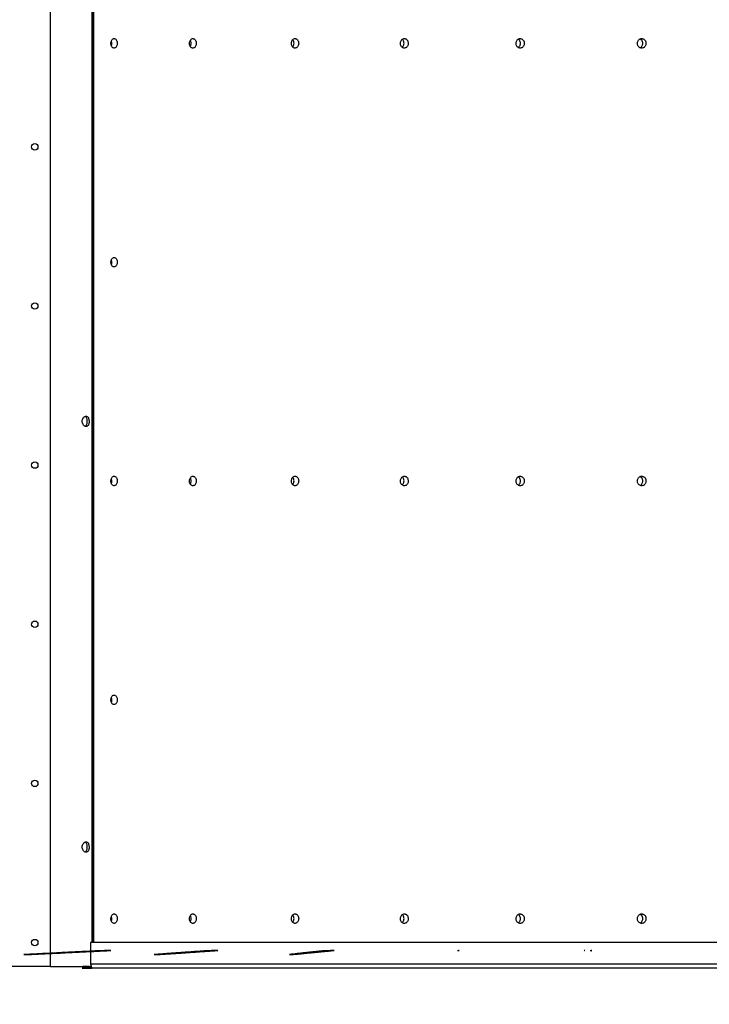
# Model space of a CAD drawing. Units: millimetres. Extents: x -1424 to 30174, y 6169 to 18833.
# Drawn here: x 10402 to 11268, y 8341 to 9579 of the extents above; entities that cross this region are included whole.
import ezdxf

# ---------------------------------------------------------------- set-up
doc = ezdxf.new("R2010")
doc.units = ezdxf.units.MM
doc.header["$LTSCALE"] = 100
doc.header["$PDSIZE"] = -1
doc.layers.add('TIPTAP', color=6, linetype='Continuous')
doc.layers.add('TIPTAP_DIM', color=9, linetype='Continuous')
doc.dimstyles.new('000000002E6C9198', dxfattribs={"dimscale": 100, "dimtxt": 1, "dimasz": 1, "dimexe": 1, "dimexo": 1, "dimgap": 1, "dimtad": 1, "dimdec": 0, "dimtxsty": 'Standard', "dimblk": 'OBLIQUE', "dimcen": 2.5, "dimdle": 1, "dimadec": 0, "dimazin": 0, "dimtfac": 1, "dimtdec": 0, "dimtmove": 0, "dimatfit": 3, "dimldrblk": 'OBLIQUE', "dimfxl": 0, "dimarcsym": 0})

# ---------------------------------------------------------------- blocks, each defined once
blk = doc.blocks.new('_Oblique')
at = {"color": 0, "linetype": 'ByBlock', "lineweight": -2}
blk.add_line((-0.5, -0.5), (0.5, 0.5), dxfattribs=at)
blk = doc.blocks.new('_D_9')
at = {"layer": 'Defpoints', "color": 0, "linetype": 'Continuous', "transparency": 16777216}
for p in [(8769.3, 8389), (12036.2, 8389), (12036.2, 7485.8)]:
    blk.add_point(p, dxfattribs=at)
at = {"layer": 'TIPTAP_DIM', "color": 0, "linetype": 'ByBlock', "lineweight": -2, "transparency": 16777216}
for p, q in [((8769.3, 7585.8), (8769.3, 7385.8)), ((12036.2, 7585.8), (12036.2, 7385.8)), ((8669.3, 7485.8), (12136.2, 7485.8))]:
    blk.add_line(p, q, dxfattribs=at)
at = {"layer": 'TIPTAP_DIM', "color": 0, "linetype": 'Continuous', "lineweight": -2, "transparency": 16777216, "xscale": 100, "yscale": 100, "zscale": 100, "rotation": 180}
blk.add_blockref('_Oblique', (8769.3, 7485.8), dxfattribs=at)
at = {"layer": 'TIPTAP_DIM', "color": 0, "linetype": 'Continuous', "lineweight": -2, "transparency": 16777216, "xscale": 100, "yscale": 100, "zscale": 100}
blk.add_blockref('_Oblique', (12036.2, 7485.8), dxfattribs=at)
at = {"layer": 'TIPTAP_DIM', "color": 0, "linetype": 'Continuous', "lineweight": 18, "transparency": 16777216, "insert": (10529.9, 7685.8), "char_height": 100, "attachment_point": 2}
blk.add_mtext('3267', dxfattribs=at)
blk = doc.blocks.new('B108_Top')
at = {"layer": 'TIPTAP', "linetype": 'Continuous', "lineweight": 25}
for p, q in [((-2887.6, -4960), (-2887.6, -2520)), ((-2835, -4930), (-2835, -2520)), ((-2834.7, -3740), (-2834.7, -4930)), ((-2833.6, -3740), (-2833.6, -4930)), ((-2834.7, -4019), (-2835, -4019)), ((-2834.7, -4021), (-2835, -4021)), ((-2837, -4930), (-2837, -4957)), ((-2814, -4940), (-2811.9, -4940)), ((-2811.9, -4940), (-2812.8, -4939.9)), ((-2811.5, -4940), (-2812.7, -4939.9)), ((-2811.9, -4940), (-2811.5, -4940)), ((-2679.8, -4940), (-2677.7, -4940)), ((-2677.7, -4940), (-2678.5, -4939.9)), ((-2677.4, -4940), (-2678.4, -4939.9)), ((-2677.7, -4940), (-2677.4, -4940)), ((-2533.6, -4940), (-2531.5, -4940)), ((-2531.5, -4940), (-2532.3, -4939.9)), ((-2531.2, -4940), (-2532.1, -4939.9)), ((-2532.1, -4940.1), (-2531.2, -4940)), ((-2531.5, -4940), (-2531.2, -4940)), ((-2376.6, -4940), (-2374.5, -4940)), ((-2374.5, -4940), (-2375.2, -4939.9)), ((-2375.2, -4940.1), (-2374.5, -4940)), ((-2374.2, -4940), (-2375.1, -4939.8)), ((-2375.1, -4940.1), (-2374.2, -4940)), ((-2374.5, -4940), (-2374.2, -4940)), ((-2217.6, -4939.8), (-2217, -4940)), ((-2217, -4940), (-2217.6, -4940.1)), ((-2217.5, -4939.8), (-2216.8, -4940)), ((-2216.8, -4940), (-2217.5, -4940.2)), ((-2217, -4940), (-2216.8, -4940)), ((-2216.4, -4940), (-2217, -4940)), ((-2210, -4940), (-2207.9, -4940)), ((-2207.9, -4940), (-2208.5, -4939.8)), ((-2208.5, -4940.1), (-2207.9, -4940)), ((-2207.7, -4940), (-2208.4, -4939.8)), ((-2208.4, -4940.2), (-2207.7, -4940)), ((-2207.9, -4940), (-2207.7, -4940)), ((-2887.6, -4960), (-2964.6, -4960)), ((-2887.6, -4960), (-2885.1, -4960)), ((-2885.1, -4960), (-2836.9, -4960)), ((-2838.9, -4962), (-2838.9, -4960))]:
    blk.add_line(p, q, dxfattribs=at)
for centre in [(-2907.1, -3930), (-2907.1, -4130), (-2907.1, -4330), (-2907.1, -4530), (-2907.1, -4730), (-2907.1, -4930)]:
    blk.add_circle(centre, 4, dxfattribs=at)
for points, knots in [([(-2807.6, -3794), (-2808, -3794), (-2808.9, -3794.2), (-2810.1, -3795.2), (-2811, -3796.7), (-2811.5, -3798.6), (-2811.6, -3800.7), (-2811.2, -3802.7), (-2810.4, -3804.3), (-2809.3, -3805.5), (-2808, -3806.1), (-2806.7, -3805.9), (-2805.4, -3805.1), (-2804.4, -3803.7), (-2803.8, -3801.9), (-2803.5, -3799.9), (-2803.8, -3797.9), (-2804.5, -3796.1), (-2805.5, -3794.8), (-2806.6, -3794.1), (-2807.3, -3794), (-2807.6, -3794)], [0, 0, 0, 0, 0.053689, 0.107377, 0.161066, 0.214755, 0.268443, 0.322132, 0.37582, 0.429509, 0.483198, 0.536887, 0.590575, 0.644264, 0.697953, 0.751641, 0.80533, 0.859018, 0.912707, 0.966396, 1, 1, 1, 1]), ([(-2811, -3803), (-2810.8, -3802.6), (-2810.5, -3801.7), (-2810.3, -3799.9), (-2810.5, -3798.2), (-2810.8, -3797.3), (-2811, -3797)], [0, 0, 0, 0, 0.188561, 0.507931, 0.8273, 1, 1, 1, 1]), ([(-2708.7, -3794), (-2709.2, -3794), (-2710.1, -3794.2), (-2711.4, -3795.2), (-2712.3, -3796.7), (-2712.9, -3798.6), (-2713, -3800.7), (-2712.6, -3802.7), (-2711.7, -3804.3), (-2710.5, -3805.5), (-2709.1, -3806.1), (-2707.7, -3805.9), (-2706.3, -3805.1), (-2705.3, -3803.7), (-2704.6, -3801.9), (-2704.4, -3799.9), (-2704.6, -3797.9), (-2705.3, -3796.1), (-2706.4, -3794.8), (-2707.6, -3794.1), (-2708.4, -3794), (-2708.7, -3794)], [0, 0, 0, 0, 0.053689, 0.107377, 0.161066, 0.214755, 0.268443, 0.322132, 0.37582, 0.429509, 0.483198, 0.536887, 0.590575, 0.644264, 0.697953, 0.751641, 0.80533, 0.859018, 0.912707, 0.966396, 1, 1, 1, 1]), ([(-2711.9, -3803.9), (-2711.8, -3803.8), (-2711.4, -3803.3), (-2711, -3801.9), (-2710.7, -3799.9), (-2711, -3797.9), (-2711.4, -3796.6), (-2711.8, -3796.1), (-2711.8, -3796.1)], [0, 0, 0, 0, 0.034351, 0.271693, 0.509033, 0.746374, 0.983714, 1, 1, 1, 1]), ([(-2580.4, -3794), (-2580.9, -3794), (-2581.9, -3794.2), (-2583.3, -3795.2), (-2584.3, -3796.7), (-2584.9, -3798.6), (-2585, -3800.7), (-2584.6, -3802.7), (-2583.7, -3804.3), (-2582.4, -3805.5), (-2580.9, -3806.1), (-2579.3, -3805.9), (-2577.9, -3805.1), (-2576.7, -3803.7), (-2576, -3801.9), (-2575.7, -3799.9), (-2576, -3797.9), (-2576.8, -3796.1), (-2578, -3794.8), (-2579.3, -3794.1), (-2580.1, -3794), (-2580.4, -3794)], [0, 0, 0, 0, 0.053689, 0.107377, 0.161066, 0.214755, 0.268443, 0.322132, 0.37582, 0.429509, 0.483198, 0.536887, 0.590575, 0.644264, 0.697953, 0.751641, 0.80533, 0.859018, 0.912707, 0.966396, 1, 1, 1, 1]), ([(-2583.3, -3804.5), (-2583.1, -3804.2), (-2582.4, -3803.6), (-2581.8, -3801.9), (-2581.6, -3799.9), (-2581.9, -3797.9), (-2582.5, -3796.3), (-2583.1, -3795.7), (-2583.4, -3795.4)], [0, 0, 0, 0, 0.117814, 0.311268, 0.504722, 0.698175, 0.891628, 1, 1, 1, 1]), ([(-2443.1, -3794), (-2443.7, -3794), (-2444.8, -3794.2), (-2446.2, -3795.2), (-2447.3, -3796.7), (-2448, -3798.6), (-2448.1, -3800.7), (-2447.6, -3802.7), (-2446.6, -3804.3), (-2445.3, -3805.5), (-2443.7, -3806.1), (-2442, -3805.9), (-2440.5, -3805.1), (-2439.2, -3803.7), (-2438.4, -3801.9), (-2438.2, -3799.9), (-2438.5, -3797.9), (-2439.3, -3796.1), (-2440.6, -3794.8), (-2441.9, -3794.1), (-2442.8, -3794), (-2443.1, -3794)], [0, 0, 0, 0, 0.053689, 0.107377, 0.161066, 0.214755, 0.268443, 0.322132, 0.37582, 0.429509, 0.483198, 0.536887, 0.590575, 0.644264, 0.697953, 0.751641, 0.80533, 0.859018, 0.912707, 0.966396, 1, 1, 1, 1]), ([(-2445.7, -3805), (-2445.3, -3804.6), (-2444.5, -3803.7), (-2443.7, -3801.9), (-2443.5, -3799.9), (-2443.8, -3797.9), (-2444.5, -3796.1), (-2445.4, -3795.4), (-2445.7, -3795)], [0, 0, 0, 0, 0.16224, 0.333542, 0.504844, 0.676145, 0.847446, 1, 1, 1, 1]), ([(-2297.7, -3794), (-2298.3, -3794), (-2299.5, -3794.2), (-2301, -3795.2), (-2302.2, -3796.7), (-2302.8, -3798.6), (-2302.9, -3800.7), (-2302.4, -3802.7), (-2301.4, -3804.3), (-2300, -3805.5), (-2298.3, -3806.1), (-2296.5, -3805.9), (-2294.9, -3805.1), (-2293.6, -3803.7), (-2292.8, -3801.9), (-2292.5, -3799.9), (-2292.8, -3797.9), (-2293.7, -3796.1), (-2295, -3794.8), (-2296.5, -3794.1), (-2297.4, -3794), (-2297.7, -3794)], [0, 0, 0, 0, 0.053689, 0.107377, 0.161066, 0.214755, 0.268443, 0.322132, 0.37582, 0.429509, 0.483198, 0.536887, 0.590575, 0.644264, 0.697953, 0.751641, 0.80533, 0.859018, 0.912707, 0.966396, 1, 1, 1, 1]), ([(-2300.1, -3805.3), (-2300, -3805.2), (-2299.3, -3804.9), (-2298.3, -3803.7), (-2297.5, -3801.9), (-2297.2, -3799.9), (-2297.5, -3797.9), (-2298.4, -3796.1), (-2299.3, -3795), (-2300, -3794.8), (-2300.1, -3794.7)], [0, 0, 0, 0, 0.044139, 0.198616, 0.353093, 0.50757, 0.662047, 0.816523, 0.971, 1, 1, 1, 1]), ([(-2145.2, -3794), (-2145.8, -3794), (-2147, -3794.2), (-2148.6, -3795.2), (-2149.8, -3796.7), (-2150.5, -3798.6), (-2150.6, -3800.7), (-2150.1, -3802.7), (-2149, -3804.3), (-2147.5, -3805.5), (-2145.7, -3806.1), (-2143.9, -3805.9), (-2142.2, -3805.1), (-2140.9, -3803.7), (-2140, -3801.9), (-2139.7, -3799.9), (-2140, -3797.9), (-2140.9, -3796.1), (-2142.3, -3794.8), (-2143.8, -3794.1), (-2144.8, -3794), (-2145.2, -3794)], [0, 0, 0, 0, 0.053689, 0.107377, 0.161066, 0.214755, 0.268443, 0.322132, 0.37582, 0.429509, 0.483198, 0.536887, 0.590575, 0.644264, 0.697953, 0.751641, 0.80533, 0.859018, 0.912707, 0.966396, 1, 1, 1, 1]), ([(-2147.2, -3805.5), (-2146.9, -3805.3), (-2146, -3805), (-2144.9, -3803.7), (-2144, -3801.9), (-2143.7, -3799.9), (-2144.1, -3797.9), (-2145, -3796.1), (-2146.1, -3794.9), (-2146.9, -3794.6), (-2147.2, -3794.5)], [0, 0, 0, 0, 0.078642, 0.220855, 0.363068, 0.505281, 0.647494, 0.789706, 0.931919, 1, 1, 1, 1]), ([(-2807.6, -4069), (-2808, -4069), (-2808.9, -4069.2), (-2810.1, -4070.2), (-2811, -4071.7), (-2811.5, -4073.6), (-2811.6, -4075.7), (-2811.2, -4077.7), (-2810.4, -4079.3), (-2809.3, -4080.5), (-2808, -4081.1), (-2806.7, -4080.9), (-2805.4, -4080.1), (-2804.4, -4078.7), (-2803.8, -4076.9), (-2803.5, -4074.9), (-2803.8, -4072.9), (-2804.5, -4071.1), (-2805.5, -4069.8), (-2806.6, -4069.1), (-2807.3, -4069), (-2807.6, -4069)], [0, 0, 0, 0, 0.053689, 0.107377, 0.161066, 0.214755, 0.268443, 0.322132, 0.37582, 0.429509, 0.483198, 0.536887, 0.590575, 0.644264, 0.697953, 0.751641, 0.80533, 0.859018, 0.912707, 0.966396, 1, 1, 1, 1]), ([(-2811, -4078), (-2810.8, -4077.6), (-2810.5, -4076.7), (-2810.3, -4074.9), (-2810.5, -4073.2), (-2810.8, -4072.3), (-2811, -4072)], [0, 0, 0, 0, 0.188561, 0.507931, 0.8273, 1, 1, 1, 1]), ([(-2842.7, -4281.5), (-2842.2, -4281.4), (-2841.3, -4281.3), (-2840.2, -4280.2), (-2839.4, -4278.6), (-2838.9, -4276.5), (-2838.9, -4274.3), (-2839.2, -4272.2), (-2839.8, -4270.4), (-2840.8, -4269.1), (-2842.1, -4268.4), (-2843.6, -4268.5), (-2845.1, -4269.3), (-2846.4, -4270.7), (-2847.3, -4272.6), (-2847.7, -4274.8), (-2847.4, -4277), (-2846.6, -4278.9), (-2845.4, -4280.4), (-2844, -4281.3), (-2843.1, -4281.4), (-2842.7, -4281.5)], [0, 0, 0, 0, 0.0528421, 0.1056556, 0.1592153, 0.2133435, 0.2666374, 0.3189882, 0.3717585, 0.4256445, 0.4796294, 0.5325595, 0.5849313, 0.6380458, 0.6921125, 0.7458609, 0.7984625, 0.8508992, 0.9043827, 0.958517, 1, 1, 1, 1]), ([(-2843.9, -4281.2), (-2843.8, -4281.2), (-2843.2, -4281.1), (-2842.4, -4280.2), (-2841.6, -4278.6), (-2841.2, -4276.5), (-2841.1, -4274.3), (-2841.4, -4272.2), (-2842.1, -4270.4), (-2842.9, -4269.2), (-2843.6, -4268.9), (-2843.9, -4268.8)], [0, 0, 0, 0, 0.032296, 0.157429, 0.284721, 0.413718, 0.540286, 0.664049, 0.789011, 0.917258, 1, 1, 1, 1]), ([(-2807.6, -4344), (-2808, -4344), (-2808.9, -4344.2), (-2810.1, -4345.2), (-2811, -4346.7), (-2811.5, -4348.6), (-2811.6, -4350.7), (-2811.2, -4352.7), (-2810.4, -4354.3), (-2809.3, -4355.5), (-2808, -4356.1), (-2806.7, -4355.9), (-2805.4, -4355.1), (-2804.4, -4353.7), (-2803.8, -4351.9), (-2803.5, -4349.9), (-2803.8, -4347.9), (-2804.5, -4346.1), (-2805.5, -4344.8), (-2806.6, -4344.1), (-2807.3, -4344), (-2807.6, -4344)], [0, 0, 0, 0, 0.053689, 0.107377, 0.161066, 0.214755, 0.268443, 0.322132, 0.37582, 0.429509, 0.483198, 0.536887, 0.590575, 0.644264, 0.697953, 0.751641, 0.80533, 0.859018, 0.912707, 0.966396, 1, 1, 1, 1]), ([(-2811, -4353), (-2810.8, -4352.6), (-2810.5, -4351.7), (-2810.3, -4349.9), (-2810.5, -4348.2), (-2810.8, -4347.3), (-2811, -4347)], [0, 0, 0, 0, 0.188561, 0.507931, 0.8273, 1, 1, 1, 1]), ([(-2708.7, -4344), (-2709.2, -4344), (-2710.1, -4344.2), (-2711.4, -4345.2), (-2712.3, -4346.7), (-2712.9, -4348.6), (-2713, -4350.7), (-2712.6, -4352.7), (-2711.7, -4354.3), (-2710.5, -4355.5), (-2709.1, -4356.1), (-2707.7, -4355.9), (-2706.3, -4355.1), (-2705.3, -4353.7), (-2704.6, -4351.9), (-2704.4, -4349.9), (-2704.6, -4347.9), (-2705.3, -4346.1), (-2706.4, -4344.8), (-2707.6, -4344.1), (-2708.4, -4344), (-2708.7, -4344)], [0, 0, 0, 0, 0.053689, 0.107377, 0.161066, 0.214755, 0.268443, 0.322132, 0.37582, 0.429509, 0.483198, 0.536887, 0.590575, 0.644264, 0.697953, 0.751641, 0.80533, 0.859018, 0.912707, 0.966396, 1, 1, 1, 1]), ([(-2711.9, -4353.9), (-2711.8, -4353.8), (-2711.4, -4353.3), (-2711, -4351.9), (-2710.7, -4349.9), (-2711, -4347.9), (-2711.4, -4346.6), (-2711.8, -4346.1), (-2711.8, -4346.1)], [0, 0, 0, 0, 0.034351, 0.271693, 0.509033, 0.746374, 0.983714, 1, 1, 1, 1]), ([(-2580.4, -4344), (-2580.9, -4344), (-2581.9, -4344.2), (-2583.3, -4345.2), (-2584.3, -4346.7), (-2584.9, -4348.6), (-2585, -4350.7), (-2584.6, -4352.7), (-2583.7, -4354.3), (-2582.4, -4355.5), (-2580.9, -4356.1), (-2579.3, -4355.9), (-2577.9, -4355.1), (-2576.7, -4353.7), (-2576, -4351.9), (-2575.7, -4349.9), (-2576, -4347.9), (-2576.8, -4346.1), (-2578, -4344.8), (-2579.3, -4344.1), (-2580.1, -4344), (-2580.4, -4344)], [0, 0, 0, 0, 0.053689, 0.107377, 0.161066, 0.214755, 0.268443, 0.322132, 0.37582, 0.429509, 0.483198, 0.536887, 0.590575, 0.644264, 0.697953, 0.751641, 0.80533, 0.859018, 0.912707, 0.966396, 1, 1, 1, 1]), ([(-2583.3, -4354.5), (-2583.1, -4354.2), (-2582.4, -4353.6), (-2581.8, -4351.9), (-2581.6, -4349.9), (-2581.9, -4347.9), (-2582.5, -4346.3), (-2583.1, -4345.7), (-2583.4, -4345.4)], [0, 0, 0, 0, 0.117814, 0.311268, 0.504722, 0.698175, 0.891628, 1, 1, 1, 1]), ([(-2443.1, -4344), (-2443.7, -4344), (-2444.8, -4344.2), (-2446.2, -4345.2), (-2447.3, -4346.7), (-2448, -4348.6), (-2448.1, -4350.7), (-2447.6, -4352.7), (-2446.6, -4354.3), (-2445.3, -4355.5), (-2443.7, -4356.1), (-2442, -4355.9), (-2440.5, -4355.1), (-2439.2, -4353.7), (-2438.4, -4351.9), (-2438.2, -4349.9), (-2438.5, -4347.9), (-2439.3, -4346.1), (-2440.6, -4344.8), (-2441.9, -4344.1), (-2442.8, -4344), (-2443.1, -4344)], [0, 0, 0, 0, 0.053689, 0.107377, 0.161066, 0.214755, 0.268443, 0.322132, 0.37582, 0.429509, 0.483198, 0.536887, 0.590575, 0.644264, 0.697953, 0.751641, 0.80533, 0.859018, 0.912707, 0.966396, 1, 1, 1, 1]), ([(-2445.7, -4355), (-2445.3, -4354.6), (-2444.5, -4353.7), (-2443.7, -4351.9), (-2443.5, -4349.9), (-2443.8, -4347.9), (-2444.5, -4346.1), (-2445.4, -4345.4), (-2445.7, -4345)], [0, 0, 0, 0, 0.1622404, 0.3335423, 0.5048439, 0.676145, 0.8474462, 1, 1, 1, 1]), ([(-2297.7, -4344), (-2298.3, -4344), (-2299.5, -4344.2), (-2301, -4345.2), (-2302.2, -4346.7), (-2302.8, -4348.6), (-2302.9, -4350.7), (-2302.4, -4352.7), (-2301.4, -4354.3), (-2300, -4355.5), (-2298.3, -4356.1), (-2296.5, -4355.9), (-2294.9, -4355.1), (-2293.6, -4353.7), (-2292.8, -4351.9), (-2292.5, -4349.9), (-2292.8, -4347.9), (-2293.7, -4346.1), (-2295, -4344.8), (-2296.5, -4344.1), (-2297.4, -4344), (-2297.7, -4344)], [0, 0, 0, 0, 0.053689, 0.107377, 0.161066, 0.214755, 0.268443, 0.322132, 0.37582, 0.429509, 0.483198, 0.536887, 0.590575, 0.644264, 0.697953, 0.751641, 0.80533, 0.859018, 0.912707, 0.966396, 1, 1, 1, 1]), ([(-2300.1, -4355.3), (-2300, -4355.2), (-2299.3, -4354.9), (-2298.3, -4353.7), (-2297.5, -4351.9), (-2297.2, -4349.9), (-2297.5, -4347.9), (-2298.4, -4346.1), (-2299.3, -4345), (-2300, -4344.8), (-2300.1, -4344.7)], [0, 0, 0, 0, 0.044139, 0.198616, 0.353093, 0.50757, 0.662047, 0.816523, 0.971, 1, 1, 1, 1]), ([(-2145.2, -4344), (-2145.8, -4344), (-2147, -4344.2), (-2148.6, -4345.2), (-2149.8, -4346.7), (-2150.5, -4348.6), (-2150.6, -4350.7), (-2150.1, -4352.7), (-2149, -4354.3), (-2147.5, -4355.5), (-2145.7, -4356.1), (-2143.9, -4355.9), (-2142.2, -4355.1), (-2140.9, -4353.7), (-2140, -4351.9), (-2139.7, -4349.9), (-2140, -4347.9), (-2140.9, -4346.1), (-2142.3, -4344.8), (-2143.8, -4344.1), (-2144.8, -4344), (-2145.2, -4344)], [0, 0, 0, 0, 0.053689, 0.107377, 0.161066, 0.214755, 0.268443, 0.322132, 0.37582, 0.429509, 0.483198, 0.536887, 0.590575, 0.644264, 0.697953, 0.751641, 0.80533, 0.859018, 0.912707, 0.966396, 1, 1, 1, 1]), ([(-2147.2, -4355.5), (-2146.9, -4355.3), (-2146, -4355), (-2144.9, -4353.7), (-2144, -4351.9), (-2143.7, -4349.9), (-2144.1, -4347.9), (-2145, -4346.1), (-2146.1, -4344.9), (-2146.9, -4344.6), (-2147.2, -4344.5)], [0, 0, 0, 0, 0.078642, 0.220855, 0.363068, 0.505281, 0.647494, 0.789706, 0.931919, 1, 1, 1, 1]), ([(-2807.6, -4619), (-2808, -4619), (-2808.9, -4619.2), (-2810.1, -4620.2), (-2811, -4621.7), (-2811.5, -4623.6), (-2811.6, -4625.7), (-2811.2, -4627.7), (-2810.4, -4629.3), (-2809.3, -4630.5), (-2808, -4631.1), (-2806.7, -4630.9), (-2805.4, -4630.1), (-2804.4, -4628.7), (-2803.8, -4626.9), (-2803.5, -4624.9), (-2803.8, -4622.9), (-2804.5, -4621.1), (-2805.5, -4619.8), (-2806.6, -4619.1), (-2807.3, -4619), (-2807.6, -4619)], [0, 0, 0, 0, 0.053689, 0.107377, 0.161066, 0.214755, 0.268443, 0.322132, 0.37582, 0.429509, 0.483198, 0.536887, 0.590575, 0.644264, 0.697953, 0.751641, 0.80533, 0.859018, 0.912707, 0.966396, 1, 1, 1, 1]), ([(-2811, -4628), (-2810.8, -4627.6), (-2810.5, -4626.7), (-2810.3, -4624.9), (-2810.5, -4623.2), (-2810.8, -4622.3), (-2811, -4622)], [0, 0, 0, 0, 0.188561, 0.507931, 0.8273, 1, 1, 1, 1]), ([(-2842.7, -4816.5), (-2842.2, -4816.4), (-2841.3, -4816.3), (-2840.2, -4815.2), (-2839.4, -4813.6), (-2838.9, -4811.5), (-2838.9, -4809.3), (-2839.2, -4807.2), (-2839.8, -4805.4), (-2840.8, -4804.1), (-2842.1, -4803.4), (-2843.6, -4803.5), (-2845.1, -4804.3), (-2846.4, -4805.7), (-2847.3, -4807.6), (-2847.7, -4809.8), (-2847.4, -4812), (-2846.6, -4813.9), (-2845.4, -4815.4), (-2844, -4816.3), (-2843.1, -4816.4), (-2842.7, -4816.5)], [0, 0, 0, 0, 0.052842, 0.105656, 0.159215, 0.213344, 0.266637, 0.318988, 0.371759, 0.425644, 0.479629, 0.532559, 0.584931, 0.638046, 0.692112, 0.745861, 0.798462, 0.850899, 0.904383, 0.958517, 1, 1, 1, 1]), ([(-2843.9, -4816.2), (-2843.8, -4816.2), (-2843.2, -4816.1), (-2842.4, -4815.2), (-2841.6, -4813.6), (-2841.2, -4811.5), (-2841.1, -4809.3), (-2841.4, -4807.2), (-2842.1, -4805.4), (-2842.9, -4804.2), (-2843.6, -4803.9), (-2843.9, -4803.8)], [0, 0, 0, 0, 0.032296, 0.157429, 0.284721, 0.413718, 0.540286, 0.664049, 0.789011, 0.917258, 1, 1, 1, 1]), ([(-2807.6, -4894), (-2808, -4894), (-2808.9, -4894.2), (-2810.1, -4895.2), (-2811, -4896.7), (-2811.5, -4898.6), (-2811.6, -4900.7), (-2811.2, -4902.7), (-2810.4, -4904.3), (-2809.3, -4905.5), (-2808, -4906.1), (-2806.7, -4905.9), (-2805.4, -4905.1), (-2804.4, -4903.7), (-2803.8, -4901.9), (-2803.5, -4899.9), (-2803.8, -4897.9), (-2804.5, -4896.1), (-2805.5, -4894.8), (-2806.6, -4894.1), (-2807.3, -4894), (-2807.6, -4894)], [0, 0, 0, 0, 0.053689, 0.107377, 0.161066, 0.214755, 0.268443, 0.322132, 0.37582, 0.429509, 0.483198, 0.536887, 0.590575, 0.644264, 0.697953, 0.751641, 0.80533, 0.859018, 0.912707, 0.966396, 1, 1, 1, 1]), ([(-2811, -4903), (-2810.8, -4902.6), (-2810.5, -4901.7), (-2810.3, -4899.9), (-2810.5, -4898.2), (-2810.8, -4897.3), (-2811, -4897)], [0, 0, 0, 0, 0.188561, 0.507931, 0.8273, 1, 1, 1, 1]), ([(-2708.7, -4894), (-2709.2, -4894), (-2710.1, -4894.2), (-2711.4, -4895.2), (-2712.3, -4896.7), (-2712.9, -4898.6), (-2713, -4900.7), (-2712.6, -4902.7), (-2711.7, -4904.3), (-2710.5, -4905.5), (-2709.1, -4906.1), (-2707.7, -4905.9), (-2706.3, -4905.1), (-2705.3, -4903.7), (-2704.6, -4901.9), (-2704.4, -4899.9), (-2704.6, -4897.9), (-2705.3, -4896.1), (-2706.4, -4894.8), (-2707.6, -4894.1), (-2708.4, -4894), (-2708.7, -4894)], [0, 0, 0, 0, 0.053689, 0.107377, 0.161066, 0.214755, 0.268443, 0.322132, 0.37582, 0.429509, 0.483198, 0.536887, 0.590575, 0.644264, 0.697953, 0.751641, 0.80533, 0.859018, 0.912707, 0.966396, 1, 1, 1, 1]), ([(-2711.9, -4903.9), (-2711.8, -4903.8), (-2711.4, -4903.3), (-2711, -4901.9), (-2710.7, -4899.9), (-2711, -4897.9), (-2711.4, -4896.6), (-2711.8, -4896.1), (-2711.8, -4896.1)], [0, 0, 0, 0, 0.034351, 0.271693, 0.509033, 0.746374, 0.983714, 1, 1, 1, 1]), ([(-2580.4, -4894), (-2580.9, -4894), (-2581.9, -4894.2), (-2583.3, -4895.2), (-2584.3, -4896.7), (-2584.9, -4898.6), (-2585, -4900.7), (-2584.6, -4902.7), (-2583.7, -4904.3), (-2582.4, -4905.5), (-2580.9, -4906.1), (-2579.3, -4905.9), (-2577.9, -4905.1), (-2576.7, -4903.7), (-2576, -4901.9), (-2575.7, -4899.9), (-2576, -4897.9), (-2576.8, -4896.1), (-2578, -4894.8), (-2579.3, -4894.1), (-2580.1, -4894), (-2580.4, -4894)], [0, 0, 0, 0, 0.053689, 0.107377, 0.161066, 0.214755, 0.268443, 0.322132, 0.37582, 0.429509, 0.483198, 0.536887, 0.590575, 0.644264, 0.697953, 0.751641, 0.80533, 0.859018, 0.912707, 0.966396, 1, 1, 1, 1]), ([(-2583.3, -4904.5), (-2583.1, -4904.2), (-2582.4, -4903.6), (-2581.8, -4901.9), (-2581.6, -4899.9), (-2581.9, -4897.9), (-2582.5, -4896.3), (-2583.1, -4895.7), (-2583.4, -4895.4)], [0, 0, 0, 0, 0.117814, 0.311268, 0.504722, 0.698175, 0.891628, 1, 1, 1, 1]), ([(-2443.1, -4894), (-2443.7, -4894), (-2444.8, -4894.2), (-2446.2, -4895.2), (-2447.3, -4896.7), (-2448, -4898.6), (-2448.1, -4900.7), (-2447.6, -4902.7), (-2446.6, -4904.3), (-2445.3, -4905.5), (-2443.7, -4906.1), (-2442, -4905.9), (-2440.5, -4905.1), (-2439.2, -4903.7), (-2438.4, -4901.9), (-2438.2, -4899.9), (-2438.5, -4897.9), (-2439.3, -4896.1), (-2440.6, -4894.8), (-2441.9, -4894.1), (-2442.8, -4894), (-2443.1, -4894)], [0, 0, 0, 0, 0.053689, 0.107377, 0.161066, 0.214755, 0.268443, 0.322132, 0.37582, 0.429509, 0.483198, 0.536887, 0.590575, 0.644264, 0.697953, 0.751641, 0.80533, 0.859018, 0.912707, 0.966396, 1, 1, 1, 1]), ([(-2445.7, -4905), (-2445.3, -4904.6), (-2444.5, -4903.7), (-2443.7, -4901.9), (-2443.5, -4899.9), (-2443.8, -4897.9), (-2444.5, -4896.1), (-2445.4, -4895.4), (-2445.7, -4895)], [0, 0, 0, 0, 0.16224, 0.333542, 0.504844, 0.676145, 0.847446, 1, 1, 1, 1]), ([(-2297.7, -4894), (-2298.3, -4894), (-2299.5, -4894.2), (-2301, -4895.2), (-2302.2, -4896.7), (-2302.8, -4898.6), (-2302.9, -4900.7), (-2302.4, -4902.7), (-2301.4, -4904.3), (-2300, -4905.5), (-2298.3, -4906.1), (-2296.5, -4905.9), (-2294.9, -4905.1), (-2293.6, -4903.7), (-2292.8, -4901.9), (-2292.5, -4899.9), (-2292.8, -4897.9), (-2293.7, -4896.1), (-2295, -4894.8), (-2296.5, -4894.1), (-2297.4, -4894), (-2297.7, -4894)], [0, 0, 0, 0, 0.053689, 0.107377, 0.161066, 0.214755, 0.268443, 0.322132, 0.37582, 0.429509, 0.483198, 0.536887, 0.590575, 0.644264, 0.697953, 0.751641, 0.80533, 0.859018, 0.912707, 0.966396, 1, 1, 1, 1]), ([(-2300.1, -4905.3), (-2300, -4905.2), (-2299.3, -4904.9), (-2298.3, -4903.7), (-2297.5, -4901.9), (-2297.2, -4899.9), (-2297.5, -4897.9), (-2298.4, -4896.1), (-2299.3, -4895), (-2300, -4894.8), (-2300.1, -4894.7)], [0, 0, 0, 0, 0.044139, 0.198616, 0.353093, 0.50757, 0.662047, 0.816523, 0.971, 1, 1, 1, 1]), ([(-2145.2, -4894), (-2145.8, -4894), (-2147, -4894.2), (-2148.6, -4895.2), (-2149.8, -4896.7), (-2150.5, -4898.6), (-2150.6, -4900.7), (-2150.1, -4902.7), (-2149, -4904.3), (-2147.5, -4905.5), (-2145.7, -4906.1), (-2143.9, -4905.9), (-2142.2, -4905.1), (-2140.9, -4903.7), (-2140, -4901.9), (-2139.7, -4899.9), (-2140, -4897.9), (-2140.9, -4896.1), (-2142.3, -4894.8), (-2143.8, -4894.1), (-2144.8, -4894), (-2145.2, -4894)], [0, 0, 0, 0, 0.053689, 0.107377, 0.161066, 0.214755, 0.268443, 0.322132, 0.37582, 0.429509, 0.483198, 0.536887, 0.590575, 0.644264, 0.697953, 0.751641, 0.80533, 0.859018, 0.912707, 0.966396, 1, 1, 1, 1]), ([(-2147.2, -4905.5), (-2146.9, -4905.3), (-2146, -4905), (-2144.9, -4903.7), (-2144, -4901.9), (-2143.7, -4899.9), (-2144.1, -4897.9), (-2145, -4896.1), (-2146.1, -4894.9), (-2146.9, -4894.6), (-2147.2, -4894.5)], [0, 0, 0, 0, 0.0786418, 0.2208547, 0.3630679, 0.505281, 0.6474936, 0.7897063, 0.9319193, 1, 1, 1, 1]), ([(-2812.8, -4940), (-2817.6, -4940.1), (-2829, -4940.4), (-2832, -4940.7), (-2840.7, -4941.1), (-2848.3, -4941.4), (-2856.5, -4941.8), (-2864.8, -4942.3), (-2873.2, -4942.7), (-2880.6, -4943.1), (-2887, -4943.4), (-2892.2, -4943.7), (-2897.2, -4943.9), (-2901.9, -4944.2), (-2906, -4944.4), (-2909.4, -4944.5), (-2912.2, -4944.7), (-2914.6, -4944.8), (-2916.7, -4944.9), (-2918.3, -4945), (-2919.5, -4945.1), (-2920.3, -4945.1), (-2920.7, -4945.2), (-2920.8, -4945.2), (-2920.8, -4945.2), (-2920.7, -4945.2), (-2920.7, -4945.2), (-2920.7, -4945.2), (-2920.6, -4945.2), (-2920.6, -4945.2), (-2920.5, -4945.2), (-2920.4, -4945.2), (-2920, -4945.2), (-2919.4, -4945.2), (-2918.6, -4945.1), (-2917.6, -4945.1), (-2916.1, -4945), (-2914.1, -4944.9), (-2911.4, -4944.8), (-2908.3, -4944.7), (-2904.9, -4944.5), (-2901.1, -4944.3), (-2896.8, -4944.1), (-2892, -4943.9), (-2886.7, -4943.6), (-2881.2, -4943.4), (-2874.5, -4943.1), (-2866.9, -4942.7), (-2858.2, -4942.3), (-2849.7, -4941.8), (-2841.5, -4941.4), (-2833.5, -4941.1), (-2826, -4940.7), (-2818.8, -4940.3), (-2814.2, -4940.1), (-2811.9, -4940)], [0, 0, 0, 0, 0.025386, 0.059965, 0.096395, 0.134509, 0.174038, 0.214594, 0.25565, 0.296529, 0.323491, 0.349714, 0.374883, 0.398665, 0.420717, 0.436603, 0.451043, 0.46388, 0.474969, 0.484182, 0.491076, 0.496115, 0.499253, 0.500109, 0.500391, 0.500468, 0.500531, 0.500595, 0.500663, 0.500748, 0.500856, 0.50115, 0.501559, 0.503798, 0.507381, 0.511125, 0.515669, 0.525146, 0.536729, 0.550265, 0.565578, 0.58248, 0.600774, 0.623849, 0.648255, 0.673675, 0.699813, 0.740183, 0.780751, 0.820837, 0.859914, 0.897592, 0.933598, 0.967764, 1, 1, 1, 1]), ([(-2812.7, -4940), (-2817.4, -4940.1), (-2828.8, -4940.4), (-2831.6, -4940.7), (-2840.4, -4941.1), (-2848, -4941.4), (-2856.2, -4941.8), (-2864.5, -4942.3), (-2872.9, -4942.7), (-2880.3, -4943.1), (-2886.7, -4943.4), (-2891.9, -4943.7), (-2897, -4943.9), (-2901.7, -4944.2), (-2905.8, -4944.4), (-2909.2, -4944.5), (-2911.9, -4944.7), (-2914.4, -4944.8), (-2916.4, -4944.9), (-2918.1, -4945), (-2919.3, -4945.1), (-2920.1, -4945.1), (-2920.5, -4945.2), (-2920.6, -4945.2), (-2920.5, -4945.2), (-2920.5, -4945.2), (-2920.5, -4945.2), (-2920.5, -4945.2), (-2920.4, -4945.2), (-2920.4, -4945.2), (-2920.3, -4945.2), (-2920.2, -4945.2), (-2919.8, -4945.2), (-2919.2, -4945.2), (-2918.4, -4945.1), (-2917.4, -4945.1), (-2915.9, -4945), (-2913.8, -4944.9), (-2911.2, -4944.8), (-2908.1, -4944.7), (-2904.6, -4944.5), (-2900.9, -4944.3), (-2896.5, -4944.1), (-2891.7, -4943.9), (-2886.4, -4943.6), (-2880.9, -4943.4), (-2874.3, -4943.1), (-2866.6, -4942.7), (-2857.9, -4942.3), (-2849.4, -4941.8), (-2841.1, -4941.4), (-2833.2, -4941.1), (-2825.6, -4940.7), (-2818.4, -4940.3), (-2813.8, -4940.1), (-2811.5, -4940)], [0, 0, 0, 0, 0.024645, 0.05925, 0.095708, 0.133851, 0.17341, 0.213997, 0.255083, 0.295993, 0.322976, 0.349218, 0.374406, 0.398206, 0.420274, 0.436172, 0.450623, 0.463469, 0.474567, 0.483786, 0.490684, 0.495727, 0.498867, 0.499723, 0.500006, 0.500083, 0.500146, 0.50021, 0.500278, 0.500363, 0.500471, 0.500766, 0.501175, 0.503416, 0.507002, 0.510749, 0.515297, 0.524781, 0.536374, 0.54992, 0.565245, 0.58216, 0.600468, 0.623562, 0.647986, 0.673425, 0.699584, 0.739985, 0.780584, 0.820701, 0.859808, 0.897514, 0.933548, 0.96774, 1, 1, 1, 1]), ([(-2678.5, -4940), (-2683.2, -4940.1), (-2694, -4940.4), (-2696, -4940.8), (-2703.4, -4941.2), (-2709.7, -4941.7), (-2716.5, -4942.1), (-2723.2, -4942.6), (-2729, -4943), (-2733.8, -4943.4), (-2737.5, -4943.6), (-2741.1, -4943.9), (-2744.4, -4944.1), (-2747.2, -4944.4), (-2749.6, -4944.5), (-2751.5, -4944.7), (-2753.1, -4944.8), (-2754.5, -4944.9), (-2755.6, -4945), (-2756.4, -4945.1), (-2756.9, -4945.1), (-2757.1, -4945.2), (-2757.1, -4945.2), (-2757.1, -4945.2), (-2757.1, -4945.2), (-2757, -4945.2), (-2757, -4945.2), (-2756.9, -4945.2), (-2756.9, -4945.2), (-2756.8, -4945.2), (-2756.7, -4945.2), (-2756.4, -4945.2), (-2755.9, -4945.2), (-2755.3, -4945.1), (-2754.5, -4945.1), (-2753.4, -4945), (-2751.8, -4944.9), (-2749.8, -4944.8), (-2747.5, -4944.7), (-2745, -4944.5), (-2742.2, -4944.3), (-2738.6, -4944.1), (-2734.2, -4943.8), (-2729, -4943.5), (-2723, -4943.1), (-2716.4, -4942.6), (-2709.3, -4942.1), (-2702.3, -4941.7), (-2695.7, -4941.2), (-2689.3, -4940.8), (-2683.4, -4940.4), (-2679.6, -4940.1), (-2677.7, -4940)], [0, 0, 0, 0, 0.030637, 0.070619, 0.112964, 0.157372, 0.203355, 0.250204, 0.296959, 0.323925, 0.350154, 0.375331, 0.399124, 0.42119, 0.43709, 0.451546, 0.464401, 0.475513, 0.484752, 0.491675, 0.496752, 0.499939, 0.500909, 0.501074, 0.501207, 0.501317, 0.501401, 0.501487, 0.501586, 0.501705, 0.502014, 0.502431, 0.504679, 0.508258, 0.511994, 0.516528, 0.525982, 0.537539, 0.551045, 0.566326, 0.583195, 0.601454, 0.632475, 0.66567, 0.700316, 0.746409, 0.792627, 0.838007, 0.881836, 0.923623, 0.963064, 1, 1, 1, 1]), ([(-2678.4, -4940.1), (-2683, -4940.2), (-2693.8, -4940.4), (-2695.7, -4940.8), (-2703.1, -4941.2), (-2709.4, -4941.7), (-2716.2, -4942.1), (-2723, -4942.6), (-2728.8, -4943), (-2733.6, -4943.4), (-2737.3, -4943.6), (-2740.8, -4943.9), (-2744.1, -4944.1), (-2747, -4944.4), (-2749.3, -4944.5), (-2751.2, -4944.7), (-2752.9, -4944.8), (-2754.3, -4944.9), (-2755.4, -4945), (-2756.2, -4945.1), (-2756.7, -4945.1), (-2756.9, -4945.2), (-2756.9, -4945.2), (-2756.9, -4945.2), (-2756.8, -4945.2), (-2756.8, -4945.2), (-2756.8, -4945.2), (-2756.7, -4945.2), (-2756.7, -4945.2), (-2756.6, -4945.2), (-2756.5, -4945.2), (-2756.2, -4945.2), (-2755.7, -4945.2), (-2755.1, -4945.1), (-2754.3, -4945.1), (-2753.2, -4945), (-2751.6, -4944.9), (-2749.6, -4944.8), (-2747.3, -4944.7), (-2744.8, -4944.5), (-2742, -4944.3), (-2738.4, -4944.1), (-2734, -4943.8), (-2728.7, -4943.5), (-2722.7, -4943.1), (-2716.1, -4942.6), (-2709, -4942.1), (-2702, -4941.7), (-2695.3, -4941.2), (-2689, -4940.8), (-2683, -4940.4), (-2679.2, -4940.1), (-2677.4, -4940)], [0, 0, 0, 0, 0.029781, 0.069798, 0.112181, 0.156628, 0.202651, 0.249541, 0.296337, 0.323326, 0.349578, 0.374776, 0.39859, 0.420675, 0.436588, 0.451057, 0.463923, 0.475044, 0.484291, 0.49122, 0.4963, 0.49949, 0.50046, 0.500626, 0.500759, 0.500868, 0.500952, 0.501039, 0.501138, 0.501257, 0.501567, 0.501984, 0.504234, 0.507817, 0.511557, 0.516095, 0.525558, 0.537126, 0.550644, 0.56594, 0.582823, 0.601099, 0.632148, 0.665373, 0.70005, 0.746184, 0.792443, 0.837863, 0.881731, 0.923556, 0.963032, 1, 1, 1, 1]), ([(-2532.3, -4940.1), (-2536.9, -4940.2), (-2547.1, -4940.5), (-2548.2, -4940.9), (-2554.4, -4941.4), (-2559.3, -4942), (-2564.8, -4942.5), (-2569.3, -4943), (-2573.2, -4943.4), (-2576.2, -4943.8), (-2579, -4944.1), (-2581.4, -4944.4), (-2583.2, -4944.6), (-2584.7, -4944.7), (-2585.9, -4944.9), (-2586.7, -4945), (-2587.2, -4945.1), (-2587.4, -4945.1), (-2587.5, -4945.2), (-2587.5, -4945.2), (-2587.4, -4945.2), (-2587.3, -4945.2), (-2587.3, -4945.2), (-2587.2, -4945.2), (-2587.1, -4945.2), (-2587, -4945.2), (-2586.8, -4945.2), (-2586.4, -4945.1), (-2585.6, -4945.1), (-2584.5, -4945), (-2583, -4944.9), (-2581.1, -4944.7), (-2579, -4944.6), (-2576.7, -4944.4), (-2573.9, -4944.1), (-2570.7, -4943.8), (-2567, -4943.5), (-2562.5, -4943), (-2557.3, -4942.5), (-2551.6, -4942), (-2546.1, -4941.4), (-2540.9, -4940.9), (-2536.1, -4940.4), (-2533, -4940.1), (-2531.5, -4940)], [0, 0, 0, 0, 0.038412, 0.085718, 0.136119, 0.18902, 0.243449, 0.297986, 0.331565, 0.363876, 0.394294, 0.422157, 0.441819, 0.459172, 0.47392, 0.485805, 0.492769, 0.497901, 0.501169, 0.502212, 0.502488, 0.50271, 0.502862, 0.503021, 0.503203, 0.503542, 0.50398, 0.506258, 0.509842, 0.518093, 0.529658, 0.544195, 0.56143, 0.581054, 0.602731, 0.633649, 0.666736, 0.70127, 0.754915, 0.8085, 0.860599, 0.910234, 0.956803, 1, 1, 1, 1]), ([(-2838.9, -4960), (-2839.8, -4960), (-2841.3, -4960), (-2843.3, -4960), (-2844.9, -4960), (-2845.9, -4960), (-2846.4, -4960), (-2846.6, -4960), (-2846.6, -4960), (-2846.6, -4960), (-2846.6, -4960), (-2846.7, -4960), (-2846.7, -4960), (-2846.7, -4960), (-2846.7, -4960), (-2846.7, -4960), (-2846.7, -4960), (-2846.7, -4960), (-2846.5, -4960), (-2845.9, -4960), (-2844.9, -4960), (-2843.3, -4960), (-2841.1, -4960), (-2838.4, -4960), (-2836.4, -4960), (-2835.4, -4960)], [0, 0, 0, 0, 0.1232178, 0.2204241, 0.2910748, 0.3330855, 0.3491597, 0.350267, 0.3511038, 0.351431, 0.3517072, 0.3519464, 0.3521694, 0.3524846, 0.3528671, 0.3540072, 0.3556849, 0.3594802, 0.3698825, 0.4001595, 0.4656493, 0.5588566, 0.6793773, 0.8266559, 1, 1, 1, 1]), ([(-2837, -4957), (-2837, -4957.2), (-2837, -4957.7), (-2836.8, -4958.6), (-2836.4, -4959.7), (-2835.9, -4960.9), (-2835.5, -4961.8), (-2835.4, -4961.9), (-2835.4, -4962)], [0, 0, 0, 0, 0.058623, 0.125647, 0.250969, 0.500413, 0.750198, 1, 1, 1, 1]), ([(-2838.9, -4962), (-2841.1, -4962), (-2843.7, -4962), (-2846.3, -4962), (-2846.8, -4962), (-2847, -4962), (-2847, -4962), (-2847, -4962), (-2847, -4962), (-2847, -4962), (-2847.1, -4962), (-2847.2, -4962), (-2847.3, -4962), (-2847.5, -4962), (-2847.5, -4962), (-2847.5, -4962), (-2847.5, -4962), (-2847.5, -4962), (-2847.5, -4962), (-2847.5, -4962), (-2847.5, -4962), (-2847.5, -4962), (-2847.5, -4962), (-2847.5, -4962), (-2847.5, -4962), (-2847.5, -4962), (-2847.5, -4962), (-2847.5, -4962), (-2847.3, -4962), (-2847.1, -4962), (-2846.9, -4962), (-2844.4, -4962), (-2840.4, -4962), (-2835.9, -4962), (-2835.5, -4962), (-2835.4, -4962)], [0, 0, 0, 0, 0.277196, 0.310879, 0.32997, 0.334035, 0.334037, 0.334057, 0.334111, 0.334315, 0.335107, 0.338227, 0.350605, 0.353956, 0.355771, 0.355986, 0.356104, 0.356118, 0.356127, 0.356129, 0.356129, 0.35613, 0.35613, 0.356133, 0.356158, 0.356206, 0.356642, 0.357461, 0.364575, 0.377828, 0.379004, 0.388054, 0.694207, 0.84711, 1, 1, 1, 1]), ([(-1423.9, -4962), (-1439.8, -4962), (-1471.6, -4962), (-1519.1, -4962), (-1566.4, -4962), (-1613.6, -4962), (-1660.5, -4962), (-1706.3, -4962), (-1750.9, -4962), (-1794.4, -4962), (-1837.6, -4962), (-1880.6, -4962), (-1924.9, -4962), (-1970.4, -4962), (-2017.2, -4962), (-2063.5, -4962), (-2109.4, -4962), (-2154.7, -4962), (-2199.5, -4962), (-2243.7, -4962), (-2287.4, -4962), (-2330.5, -4962), (-2372.9, -4962), (-2414.8, -4962), (-2455.9, -4962), (-2496.4, -4962), (-2536.1, -4962), (-2575.1, -4962), (-2614, -4962), (-2652.7, -4962), (-2691.1, -4962), (-2728.6, -4962), (-2765.1, -4962), (-2800.9, -4962), (-2823.9, -4962), (-2835.4, -4962)], [0, 0, 0, 0, 0.029269, 0.058539, 0.087808, 0.117078, 0.146347, 0.175616, 0.203213, 0.23081, 0.258407, 0.286004, 0.313601, 0.344401, 0.375201, 0.406001, 0.436801, 0.467601, 0.498401, 0.529201, 0.560001, 0.590801, 0.621601, 0.652401, 0.683201, 0.714001, 0.744801, 0.775601, 0.806401, 0.838667, 0.870934, 0.9032, 0.935467, 0.967733, 1, 1, 1, 1])]:
    blk.add_open_spline(points, degree=3, knots=knots, dxfattribs=at)
for points in [[(-1423.3, -4930), (-1440.3, -4930), (-1474.4, -4930), (-1525.2, -4930), (-1575.8, -4930), (-1626.3, -4930), (-1676.4, -4930), (-1726.3, -4930), (-1775.8, -4930), (-1825, -4930), (-1873.8, -4930), (-1922.3, -4930), (-1970.3, -4930), (-2017.9, -4930), (-2065, -4930), (-2111.6, -4930), (-2157.6, -4930), (-2203.1, -4930), (-2248.1, -4930), (-2292.4, -4930), (-2336.1, -4930), (-2379.2, -4930), (-2421.6, -4930), (-2463.3, -4930), (-2504.3, -4930), (-2544.5, -4930), (-2584, -4930), (-2622.7, -4930), (-2660.6, -4930), (-2697.6, -4930), (-2733.8, -4930), (-2769.1, -4930), (-2803.6, -4930), (-2825.9, -4930), (-2837, -4930)], [(-1423.3, -4957), (-1440.3, -4957), (-1474.4, -4957), (-1525.2, -4957), (-1575.8, -4957), (-1626.3, -4957), (-1676.4, -4957), (-1726.3, -4957), (-1775.8, -4957), (-1825, -4957), (-1873.8, -4957), (-1922.3, -4957), (-1970.3, -4957), (-2017.9, -4957), (-2065, -4957), (-2111.6, -4957), (-2157.6, -4957), (-2203.1, -4957), (-2248.1, -4957), (-2292.4, -4957), (-2336.1, -4957), (-2379.2, -4957), (-2421.6, -4957), (-2463.3, -4957), (-2504.3, -4957), (-2544.5, -4957), (-2584, -4957), (-2622.7, -4957), (-2660.6, -4957), (-2697.6, -4957), (-2733.8, -4957), (-2769.1, -4957), (-2803.6, -4957), (-2825.9, -4957), (-2837, -4957)], [(-1425.4, -4962), (-1442.4, -4962), (-1476.3, -4962), (-1527, -4962), (-1577.5, -4962), (-1627.8, -4962), (-1677.8, -4962), (-1727.6, -4962), (-1777, -4962), (-1826.1, -4962), (-1874.8, -4962), (-1923.2, -4962), (-1971.1, -4962), (-2018.6, -4962), (-2065.6, -4962), (-2112.2, -4962), (-2158.2, -4962), (-2203.7, -4962), (-2248.6, -4962), (-2292.9, -4962), (-2336.7, -4962), (-2379.7, -4962), (-2422.2, -4962), (-2463.9, -4962), (-2504.9, -4962), (-2545.2, -4962), (-2584.8, -4962), (-2623.6, -4962), (-2661.6, -4962), (-2698.8, -4962), (-2735.1, -4962), (-2770.6, -4962), (-2805.3, -4962), (-2827.7, -4962), (-2838.9, -4962)]]:
    blk.add_open_spline(points, degree=3, dxfattribs=at)

msp = doc.modelspace()

# ---------------------------------------------------------------- block references
msp.add_blockref('B108_Top', (13328.5, 13349))

# ---------------------------------------------------------------- dimensions: what is measured, and where the dimension line sits
at = {"layer": 'TIPTAP_DIM', "linetype": 'Continuous', "lineweight": 18}
dim = msp.add_linear_dim(base=(12036.2, 7485.8), p1=(8769.3, 8389), p2=(12036.2, 8389), angle=0, dimstyle='000000002E6C9198', dxfattribs=at)
dim.commit()
dim.dimension.update_dxf_attribs({"geometry": '_D_9', "text_midpoint": (10529.9, 7485.8), "dimtype": 160})

doc.saveas('drawing.dxf')
